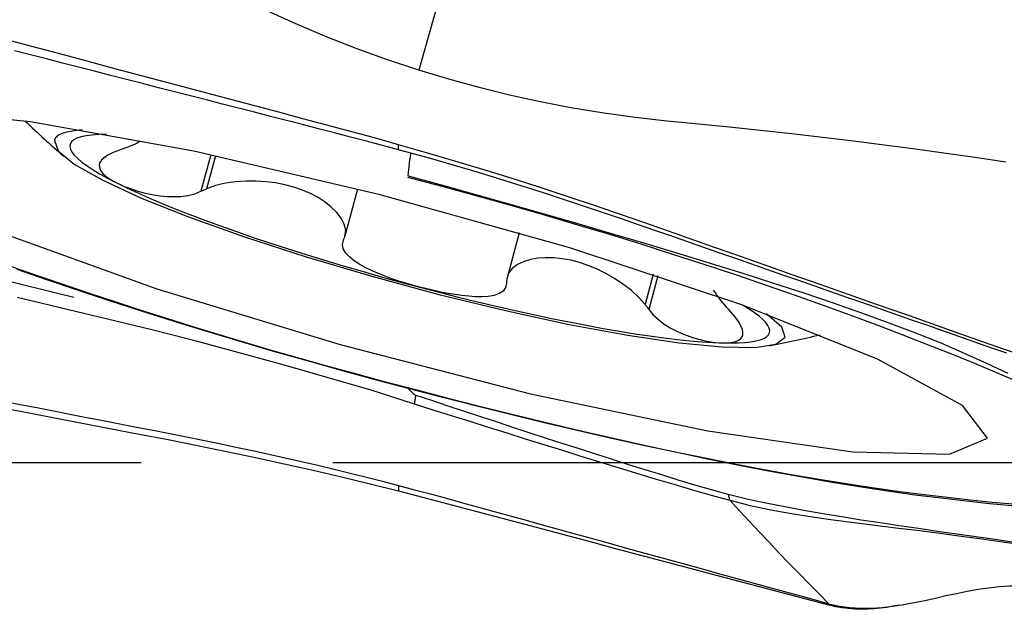
# Model space of a CAD drawing. Extents: x -29 to 66, y -61 to 71.
# Drawn here: x 45 to 48, y 0 to 1 of the extents above; entities that cross this region are included whole.
import ezdxf

# ---------------------------------------------------------------- set-up
doc = ezdxf.new("R2010")
doc.units = 0
doc.header["$MEASUREMENT"] = 0
doc.linetypes.add('CENTER', pattern=[5.059896, 3.162435, -0.632487, 0.632487, -0.632487])
doc.layers.add('1', color=4, linetype='CONTINUOUS')
doc.layers.add('SK4', color=2, linetype='CENTER')

msp = doc.modelspace()

# ---------------------------------------------------------------- linework, layer by layer
at = {"layer": '1'}
for p, q in [((45.19614, 1.015628), (45.1638, 0.895198)), ((45.211686, 1.01229), (45.182497, 0.903596)), ((45.681232, 0.902558), (45.639325, 0.746508)), ((46.215005, 0.757866), (46.174085, 0.605487)), ((46.657629, 0.62112), (46.630913, 0.521634)), ((46.673516, 0.615893), (46.643717, 0.504929))]:
    msp.add_line(p, q, dxfattribs=at)
for points in [[(46.221554, 2.49994, 0), (46.109028, 2.098293, 0), (45.996502, 1.696645, 0), (45.883976, 1.294998, 0)], [(45.883976, 1.294998, 0), (45.780032, 1.329541, 0), (45.676986, 1.366462, 0), (45.575153, 1.406378, 0), (45.474507, 1.448867, 0), (45.37515, 1.493873, 0), (45.277204, 1.541386, 0), (45.18077, 1.59137, 0), (45.085931, 1.643759, 0), (44.992767, 1.698484, 0), (44.901357, 1.755492, 0), (44.811774, 1.81474, 0), (44.724089, 1.876183, 0), (44.638331, 1.939783, 0), (44.554436, 2.005428, 0)], [(45.816475, 1.048965, 0), (45.737382, 1.071008, 0), (45.658288, 1.092539, 0), (45.579195, 1.113658, 0), (45.500102, 1.13472, 0), (45.421009, 1.155802, 0), (45.341916, 1.176873, 0), (45.262823, 1.197932, 0), (45.18373, 1.218981, 0), (45.104637, 1.240021, 0), (45.025543, 1.26105, 0), (44.94645, 1.282071, 0), (44.867357, 1.303083, 0), (44.788264, 1.324088, 0), (44.709171, 1.345085, 0), (44.630078, 1.366076, 0), (44.550985, 1.38706, 0), (44.471892, 1.408037, 0), (44.392798, 1.429007, 0)], [(45.81665, 1.032173, 0), (45.763794, 1.046417, 0), (45.710938, 1.060446, 0), (45.658082, 1.074284, 0), (45.605226, 1.08797, 0), (45.552371, 1.101557, 0), (45.499515, 1.115106, 0), (45.446659, 1.128662, 0), (45.393804, 1.142231, 0), (45.340948, 1.155801, 0), (45.288092, 1.169367, 0), (45.235237, 1.182928, 0), (45.182381, 1.196484, 0), (45.129525, 1.210036, 0), (45.07667, 1.223585, 0), (45.023814, 1.23713, 0), (44.970958, 1.250673, 0), (44.918102, 1.264214, 0), (44.865247, 1.277753, 0), (44.812391, 1.291291, 0), (44.759535, 1.304828, 0), (44.70668, 1.318366, 0), (44.653824, 1.331903, 0), (44.600968, 1.345439, 0), (44.548113, 1.358971, 0)], [(47.822973, 0.991366, 0), (47.720615, 1.006387, 0), (47.618189, 1.020932, 0), (47.515688, 1.034943, 0), (47.413116, 1.048396, 0), (47.310476, 1.061304, 0), (47.207775, 1.073684, 0), (47.105019, 1.085548, 0), (47.002208, 1.096902, 0), (46.899335, 1.107733, 0), (46.796385, 1.117894, 0), (46.693407, 1.127854, 0), (46.590596, 1.139546, 0), (46.488129, 1.154112, 0), (46.38602, 1.171061, 0), (46.284379, 1.190659, 0), (46.183289, 1.21292, 0), (46.082784, 1.237675, 0), (45.983052, 1.265232, 0), (45.883976, 1.294998, 0)], [(47.76185, 0.079702, 0), (47.679776, 0.188138, 0), (47.399165, 0.340527, 0), (46.950427, 0.520356, 0), (46.38219, 0.708137, 0), (45.75603, 0.883522, 0), (45.139803, 1.027504, 0), (44.600285, 1.124481, 0), (44.195941, 1.163944, 0), (43.97059, 1.141617, 0), (43.94865, 1.059919, 0), (44.1325, 0.927703, 0), (44.502217, 0.759298, 0), (45.017735, 0.572951, 0), (45.623192, 0.388858, 0), (46.252975, 0.226966, 0), (46.838838, 0.104821, 0), (47.317294, 0.035657, 0), (47.636495, 0.026971, 0), (47.76185, 0.079702, 0)], [(44.771045, 1.09759, 0), (44.762504, 1.096908, 0), (44.754363, 1.096098, 0), (44.746625, 1.095161, 0), (44.739293, 1.094097, 0), (44.73237, 1.092906, 0), (44.725859, 1.09159, 0), (44.719761, 1.090148, 0), (44.714078, 1.08858, 0), (44.708814, 1.086889, 0), (44.703969, 1.085073, 0), (44.699546, 1.083134, 0), (44.695545, 1.081073, 0), (44.691969, 1.07889, 0), (44.688819, 1.076585, 0), (44.686095, 1.074161, 0), (44.683799, 1.071617, 0), (44.681932, 1.068954, 0), (44.680494, 1.066174, 0), (44.679485, 1.063278, 0)], [(44.851491, 1.083564, 0), (44.826199, 1.082689, 0), (44.803758, 1.08089, 0), (44.784227, 1.078173, 0), (44.76766, 1.074544, 0), (44.7541, 1.070014, 0), (44.743584, 1.064595, 0), (44.73614, 1.0583, 0), (44.731789, 1.051148, 0), (44.730542, 1.043157, 0), (44.732402, 1.034349, 0), (44.737365, 1.024747, 0), (44.745416, 1.014377, 0), (44.756535, 1.003267, 0), (44.770692, 0.991448, 0), (44.787848, 0.97895, 0), (44.807957, 0.965808, 0), (44.830966, 0.952056, 0), (44.856812, 0.937731, 0), (44.885426, 0.922873, 0)], [(44.679485, 1.063278, 0), (44.692212, 1.029121, 0), (44.745361, 0.98515, 0), (44.837133, 0.932851, 0), (44.964424, 0.873996, 0), (45.122924, 0.810575, 0), (45.307272, 0.744735, 0), (45.511227, 0.678703, 0), (45.72789, 0.614715, 0), (45.949926, 0.554936, 0), (46.169824, 0.501388, 0), (46.380141, 0.455884, 0), (46.573761, 0.419963, 0), (46.74413, 0.394842, 0), (46.885485, 0.381369, 0), (46.993041, 0.380002, 0), (47.063159, 0.390786, 0), (47.093465, 0.413357, 0), (47.082935, 0.44695, 0), (47.031925, 0.490429, 0)], [(44.962408, 1.059062, 0), (44.956498, 1.056039, 0), (44.950318, 1.053022, 0), (44.94386, 1.05002, 0), (44.937118, 1.047047, 0), (44.930085, 1.044112, 0), (44.922753, 1.041227, 0), (44.915117, 1.038404, 0)], [(45.81665, 1.032175, 0), (45.816633, 1.033854, 0), (45.816615, 1.035533, 0), (45.816598, 1.037212, 0), (45.81658, 1.038891, 0), (45.816563, 1.04057, 0), (45.816545, 1.042249, 0), (45.816528, 1.043928, 0), (45.81651, 1.045607, 0), (45.816493, 1.047286, 0), (45.816475, 1.048965, 0)], [(47.860213, 0.358139, 0), (47.767315, 0.390898, 0), (47.674418, 0.423647, 0), (47.58152, 0.456371, 0), (47.488623, 0.489074, 0), (47.395725, 0.52176, 0), (47.302828, 0.554433, 0), (47.20993, 0.587092, 0), (47.117032, 0.619738, 0), (47.024135, 0.65237, 0), (46.931237, 0.684988, 0), (46.83834, 0.717596, 0), (46.745442, 0.750197, 0), (46.652545, 0.782771, 0), (46.559647, 0.81525, 0), (46.46675, 0.847157, 0), (46.373853, 0.878261, 0), (46.280956, 0.908604, 0), (46.188059, 0.938186, 0), (46.095163, 0.967008, 0), (46.002267, 0.995077, 0), (45.909371, 1.022395, 0), (45.816475, 1.048965, 0)], [(44.894445, 1.031001, 0), (44.873748, 1.02306, 0), (44.856596, 1.014579, 0), (44.843715, 1.005984, 0), (44.835024, 0.997643, 0), (44.829902, 0.989652, 0), (44.82776, 0.981972, 0), (44.828101, 0.974588, 0), (44.830442, 0.967482, 0), (44.834474, 0.960613, 0), (44.840015, 0.953948, 0), (44.846887, 0.947455, 0), (44.85493, 0.941104, 0), (44.864072, 0.93489, 0), (44.874256, 0.928813, 0), (44.885426, 0.922873, 0)], [(44.915117, 1.038404, 0), (44.912164, 1.037346, 0), (44.909211, 1.036289, 0), (44.906258, 1.035232, 0), (44.903305, 1.034174, 0), (44.900352, 1.033117, 0), (44.897399, 1.032059, 0), (44.894445, 1.031001, 0)], [(47.825982, 0.360386, 0), (47.773105, 0.378866, 0), (47.720227, 0.397342, 0), (47.66735, 0.415817, 0), (47.614473, 0.43429, 0), (47.561595, 0.45276, 0), (47.508718, 0.471228, 0), (47.45584, 0.48969, 0), (47.402963, 0.508148, 0), (47.350086, 0.526599, 0), (47.297208, 0.545045, 0), (47.244331, 0.563486, 0), (47.191453, 0.581921, 0), (47.138576, 0.600352, 0), (47.085699, 0.618778, 0), (47.032821, 0.6372, 0), (46.979944, 0.655618, 0), (46.927066, 0.674031, 0), (46.874189, 0.69244, 0), (46.821312, 0.710846, 0), (46.768434, 0.729248, 0), (46.715557, 0.747647, 0), (46.662679, 0.766047, 0), (46.609802, 0.784433, 0), (46.556925, 0.802714, 0), (46.504047, 0.820806, 0), (46.45117, 0.83866, 0), (46.398293, 0.856266, 0), (46.345416, 0.873617, 0), (46.292539, 0.89071, 0), (46.239662, 0.907549, 0), (46.186785, 0.924137, 0), (46.133908, 0.940481, 0), (46.081032, 0.956595, 0), (46.028155, 0.972475, 0), (45.975278, 0.987918, 0), (45.922402, 1.002945, 0), (45.869526, 1.017688, 0), (45.81665, 1.032173, 0)], [(45.848155, 0.946552, 0), (45.84938, 0.956861, 0), (45.850605, 0.96717, 0), (45.85183, 0.977479, 0), (45.853055, 0.987788, 0), (45.85428, 0.998097, 0), (45.855505, 1.008405, 0), (45.85673, 1.018714, 0)], [(45.848155, 0.946553, 0), (45.961699, 0.915367, 0), (46.075052, 0.88377, 0), (46.188081, 0.851843, 0), (46.300656, 0.819666, 0), (46.4126, 0.787345, 0), (46.523593, 0.754986, 0), (46.633465, 0.722511, 0), (46.742112, 0.689844, 0), (46.849083, 0.657092, 0), (46.953686, 0.624447, 0), (47.055804, 0.591972, 0), (47.155376, 0.559599, 0), (47.252046, 0.527001, 0), (47.345674, 0.493979, 0), (47.436522, 0.460789, 0), (47.524328, 0.427652, 0), (47.607647, 0.394418, 0), (47.685672, 0.360742, 0), (47.759294, 0.327391, 0), (47.828915, 0.294942, 0)], [(44.885426, 0.922873, 0), (44.897534, 0.917077, 0), (44.910576, 0.911443, 0), (44.924552, 0.906001, 0), (44.93946, 0.900779, 0), (44.955319, 0.895811, 0), (44.972185, 0.891178, 0), (44.990118, 0.88697, 0), (45.009181, 0.883274, 0), (45.029416, 0.88025, 0), (45.050816, 0.878204, 0), (45.073369, 0.877454, 0), (45.096843, 0.878358, 0), (45.120494, 0.881432, 0), (45.143376, 0.887088, 0), (45.1638, 0.895198, 0)], [(44.885426, 0.922873, 0), (44.918793, 0.906538, 0), (44.955099, 0.889694, 0), (44.994234, 0.872393, 0), (45.036079, 0.854687, 0), (45.080508, 0.83663, 0), (45.127385, 0.818277, 0), (45.176569, 0.799683, 0), (45.227909, 0.780906, 0), (45.28125, 0.762001, 0), (45.336429, 0.743026, 0), (45.39328, 0.72404, 0), (45.451629, 0.705099, 0), (45.5113, 0.686262, 0), (45.572111, 0.667585, 0), (45.633877, 0.649125, 0), (45.696411, 0.630938, 0), (45.759523, 0.61308, 0), (45.823021, 0.595604, 0), (45.886713, 0.578564, 0)], [(45.639325, 0.746508, 0), (45.642054, 0.766414, 0), (45.637165, 0.786715, 0), (45.626791, 0.80655, 0), (45.612243, 0.825401, 0), (45.594333, 0.843076, 0), (45.573731, 0.859377, 0), (45.550761, 0.874185, 0), (45.525689, 0.887404, 0), (45.49878, 0.89894, 0), (45.47034, 0.908687, 0), (45.440754, 0.916536, 0), (45.410063, 0.922495, 0), (45.37818, 0.926561, 0), (45.345409, 0.928639, 0), (45.312098, 0.928632, 0), (45.278418, 0.926396, 0), (45.244871, 0.921717, 0), (45.212293, 0.914276, 0), (45.182497, 0.903596, 0)], [(47.873101, 0.261547, 0), (47.803215, 0.291995, 0), (47.728617, 0.323255, 0), (47.649682, 0.355224, 0), (47.567555, 0.3876, 0), (47.483775, 0.420158, 0), (47.397787, 0.452955, 0), (47.30888, 0.485958, 0), (47.217535, 0.519062, 0), (47.124177, 0.552234, 0), (47.028641, 0.585487, 0), (46.930554, 0.618837, 0), (46.829784, 0.652287, 0), (46.726476, 0.685784, 0), (46.621234, 0.719122, 0), (46.514459, 0.752174, 0), (46.406022, 0.784924, 0), (46.295795, 0.817322, 0), (46.184617, 0.8491, 0), (46.072812, 0.880192, 0), (45.96047, 0.910605, 0), (45.847682, 0.940341, 0)], [(45.1638, 0.895198, 0), (45.166471, 0.896398, 0), (45.169142, 0.897598, 0), (45.171813, 0.898798, 0), (45.174484, 0.899997, 0), (45.177155, 0.901197, 0), (45.179826, 0.902397, 0), (45.182497, 0.903596, 0)], [(44.002336, 0.849691, 0), (44.067034, 0.823767, 0), (44.133579, 0.797629, 0), (44.201088, 0.771384, 0), (44.269858, 0.744998, 0), (44.340632, 0.718438, 0), (44.413123, 0.691791, 0), (44.487118, 0.665091, 0), (44.562386, 0.638347, 0), (44.639047, 0.611551, 0), (44.717306, 0.584695, 0), (44.797298, 0.557774, 0), (44.879036, 0.530787, 0), (44.962398, 0.503779, 0), (45.047029, 0.47687, 0), (45.132692, 0.450136, 0), (45.219353, 0.423598, 0), (45.307153, 0.39726, 0), (45.396121, 0.371159, 0), (45.485686, 0.345469, 0), (45.575672, 0.320224, 0), (45.666031, 0.295422, 0), (45.756717, 0.271062, 0), (45.847682, 0.24714, 0)], [(45.886713, 0.578564, 0), (45.863481, 0.584919, 0), (45.840385, 0.591712, 0), (45.817476, 0.598954, 0), (45.794805, 0.606654, 0), (45.772456, 0.614827, 0), (45.75057, 0.623522, 0), (45.729292, 0.632796, 0), (45.708745, 0.64272, 0), (45.689147, 0.653413, 0), (45.67112, 0.664937, 0), (45.655332, 0.677342, 0), (45.64254, 0.690688, 0), (45.634, 0.704843, 0), (45.631084, 0.719348, 0), (45.634404, 0.733373, 0)], [(45.634404, 0.733373, 0), (45.635107, 0.735249, 0), (45.63581, 0.737126, 0), (45.636513, 0.739003, 0), (45.637216, 0.740879, 0), (45.637919, 0.742755, 0), (45.638622, 0.744632, 0), (45.639325, 0.746508, 0)], [(46.630913, 0.521634, 0), (46.609485, 0.545835, 0), (46.584512, 0.56844, 0), (46.557699, 0.589006, 0), (46.529743, 0.607505, 0), (46.501282, 0.623796, 0), (46.47246, 0.637955, 0), (46.443444, 0.649966, 0), (46.414546, 0.659737, 0), (46.385873, 0.667249, 0), (46.357443, 0.672493, 0), (46.329574, 0.675397, 0), (46.302571, 0.675908, 0), (46.276712, 0.673983, 0), (46.252278, 0.669576, 0), (46.229572, 0.662623, 0), (46.209249, 0.652952, 0), (46.192192, 0.640369, 0), (46.179722, 0.624638, 0), (46.174085, 0.605487, 0)], [(45.848155, 0.24445, 0), (45.735603, 0.274268, 0), (45.623328, 0.304823, 0), (45.511457, 0.336042, 0), (45.400119, 0.367855, 0), (45.289486, 0.40019, 0), (45.179891, 0.433013, 0), (45.071491, 0.466331, 0), (44.964348, 0.500141, 0), (44.858866, 0.534319, 0), (44.755709, 0.568642, 0), (44.655056, 0.603042, 0), (44.556905, 0.637477, 0)], [(44.743695, 0.545012, 0), (44.690286, 0.558179, 0), (44.636879, 0.571328, 0), (44.583464, 0.584421, 0), (44.530031, 0.597419, 0)], [(46.173112, 0.59131, 0), (46.170409, 0.577182, 0), (46.162032, 0.565685, 0), (46.148762, 0.557225, 0), (46.132089, 0.551629, 0), (46.113173, 0.548381, 0), (46.092617, 0.547033, 0), (46.070983, 0.547213, 0), (46.048787, 0.548559, 0), (46.026158, 0.550858, 0), (46.003194, 0.553986, 0), (45.980024, 0.557814, 0), (45.95675, 0.562229, 0), (45.933405, 0.567184, 0), (45.910041, 0.572642, 0), (45.886713, 0.578564, 0)], [(46.174085, 0.605487, 0), (46.173946, 0.603462, 0), (46.173807, 0.601437, 0), (46.173668, 0.599411, 0), (46.173529, 0.597386, 0), (46.17339, 0.595361, 0), (46.173251, 0.593335, 0), (46.173112, 0.59131, 0)], [(45.886713, 0.578564, 0), (45.950405, 0.562012, 0), (46.013903, 0.545997, 0), (46.077015, 0.530569, 0), (46.139549, 0.515774, 0), (46.201315, 0.501657, 0), (46.262126, 0.488261, 0), (46.321797, 0.475627, 0), (46.380146, 0.463794, 0), (46.436997, 0.452796, 0), (46.492176, 0.442667, 0), (46.545517, 0.433439, 0), (46.596857, 0.425139, 0), (46.64604, 0.417793, 0), (46.692918, 0.411422, 0), (46.737347, 0.406046, 0), (46.779192, 0.401682, 0), (46.818327, 0.398343, 0), (46.854633, 0.396038, 0), (46.887999, 0.394775, 0)], [(46.898292, 0.515421, 0), (46.891238, 0.523599, 0), (46.884627, 0.53162, 0), (46.878437, 0.539469, 0), (46.872646, 0.547134, 0), (46.867234, 0.5546, 0), (46.862178, 0.561856, 0), (46.857458, 0.568887, 0)], [(44.55702, 0.545904, 0), (44.630242, 0.52789, 0), (44.703534, 0.510064, 0), (44.776914, 0.492458, 0), (44.85038, 0.474962, 0), (44.923866, 0.457392, 0), (44.997298, 0.439576, 0), (45.070601, 0.421337, 0), (45.143702, 0.402513, 0), (45.216611, 0.383186, 0), (45.289385, 0.363451, 0), (45.362063, 0.343347, 0), (45.434663, 0.322952, 0), (45.507209, 0.302366, 0), (45.579716, 0.281661, 0), (45.652172, 0.260733, 0), (45.724514, 0.239335, 0), (45.796477, 0.216794, 0), (45.868102, 0.193042, 0)], [(46.630913, 0.521634, 0), (46.632742, 0.519248, 0), (46.634571, 0.516862, 0), (46.636401, 0.514475, 0), (46.63823, 0.512089, 0), (46.640059, 0.509702, 0), (46.641888, 0.507316, 0), (46.643717, 0.504929, 0)], [(46.643717, 0.504929, 0), (46.658066, 0.48767, 0), (46.675361, 0.47146, 0), (46.694443, 0.457061, 0), (46.713994, 0.444816, 0), (46.733304, 0.434551, 0), (46.752181, 0.425966, 0), (46.770423, 0.418823, 0), (46.787848, 0.412892, 0), (46.804452, 0.407991, 0), (46.820268, 0.404005, 0), (46.835316, 0.400822, 0), (46.849617, 0.398341, 0), (46.863171, 0.396523, 0), (46.875968, 0.395343, 0), (46.887999, 0.394775, 0)], [(46.887999, 0.394775, 0), (46.914682, 0.394527, 0), (46.938978, 0.39508, 0), (46.960831, 0.396431, 0), (46.980191, 0.398577, 0), (46.997013, 0.401514, 0), (47.011258, 0.405234, 0), (47.022892, 0.40973, 0), (47.031888, 0.414989, 0), (47.038226, 0.421002, 0), (47.041891, 0.427752, 0), (47.042875, 0.435226, 0), (47.041175, 0.443404, 0), (47.036795, 0.452269, 0), (47.029745, 0.4618, 0), (47.020041, 0.471975, 0), (47.007707, 0.482769, 0), (46.992771, 0.494159, 0), (46.975267, 0.506117, 0), (46.955236, 0.518616, 0)], [(46.887999, 0.394775, 0), (46.899246, 0.394802, 0), (46.909677, 0.395442, 0), (46.919242, 0.396722, 0), (46.927895, 0.398668, 0), (46.93558, 0.401322, 0), (46.942174, 0.404787, 0), (46.94754, 0.409175, 0), (46.951544, 0.414599, 0), (46.953953, 0.42123, 0), (46.95437, 0.429351, 0), (46.952383, 0.439258, 0), (46.947574, 0.451175, 0), (46.939454, 0.465235, 0), (46.927755, 0.481374, 0), (46.913071, 0.498669, 0)], [(46.913071, 0.498669, 0), (46.91096, 0.501063, 0), (46.908849, 0.503456, 0), (46.906738, 0.505849, 0), (46.904627, 0.508242, 0), (46.902515, 0.510635, 0), (46.900404, 0.513028, 0), (46.898292, 0.515421, 0)], [(45.847682, 0.24714, 0), (45.959591, 0.218017, 0), (46.070957, 0.189443, 0), (46.181541, 0.16166, 0), (46.291173, 0.13484, 0), (46.399742, 0.109093, 0), (46.507289, 0.084379, 0), (46.613996, 0.060524, 0), (46.719745, 0.037658, 0), (46.824207, 0.015927, 0), (46.925958, -0.004375, 0), (47.024542, -0.02318, 0), (47.120046, -0.040529, 0), (47.212557, -0.056465, 0), (47.302132, -0.071013, 0), (47.388694, -0.084137, 0), (47.472161, -0.095792, 0), (47.552488, -0.106016, 0), (47.629694, -0.114973, 0), (47.705068, -0.123219, 0), (47.777967, -0.130505, 0), (47.846807, -0.136315, 0)], [(47.842474, -0.143144, 0), (47.769627, -0.135983, 0), (47.692121, -0.127649, 0), (47.609197, -0.118316, 0), (47.521959, -0.107488, 0), (47.431597, -0.09498, 0), (47.3386, -0.08082, 0), (47.242928, -0.065104, 0), (47.144749, -0.047935, 0), (47.044307, -0.029407, 0), (46.941762, -0.009598, 0), (46.837278, 0.011413, 0), (46.731204, 0.033512, 0), (46.624139, 0.056555, 0), (46.516161, 0.080526, 0), (46.407135, 0.105468, 0), (46.297278, 0.131318, 0), (46.186657, 0.1581, 0), (46.075122, 0.185893, 0), (45.962413, 0.214712, 0), (45.848155, 0.244451, 0)], [(45.848155, 0.244451, 0), (45.851519, 0.241195, 0), (45.854884, 0.237939, 0), (45.858249, 0.234682, 0), (45.861613, 0.231425, 0), (45.864978, 0.228168, 0), (45.868342, 0.22491, 0), (45.871706, 0.221652, 0)], [(44.51127, 0.202302, 0), (44.566227, 0.191624, 0), (44.621184, 0.180951, 0), (44.676142, 0.170284, 0), (44.7311, 0.159621, 0), (44.786058, 0.148965, 0), (44.841017, 0.138313, 0), (44.895976, 0.127668, 0), (44.950939, 0.117032, 0), (45.005897, 0.106393, 0), (45.060805, 0.095675, 0), (45.115622, 0.084807, 0), (45.170324, 0.073747, 0), (45.224906, 0.062488, 0), (45.279363, 0.051023, 0), (45.333696, 0.03935, 0), (45.387905, 0.027471, 0), (45.441991, 0.015388, 0), (45.49596, 0.003109, 0), (45.549816, -0.009357, 0), (45.603559, -0.022011, 0), (45.657086, -0.03503, 0), (45.710409, -0.048396, 0), (45.763592, -0.061996, 0), (45.81665, -0.075805, 0)], [(45.871635, 0.213353, 0), (45.871344, 0.211166, 0), (45.870987, 0.208738, 0), (45.870564, 0.20607, 0), (45.870074, 0.203163, 0), (45.869517, 0.200015, 0), (45.868893, 0.196628, 0), (45.868203, 0.193, 0)], [(45.871706, 0.221652, 0), (45.871914, 0.22128, 0), (45.87205, 0.220636, 0), (45.872113, 0.219722, 0), (45.872102, 0.218537, 0), (45.872019, 0.21708, 0), (45.871863, 0.215352, 0), (45.871635, 0.213353, 0)], [(46.905129, -0.106172, 0), (46.850187, -0.090724, 0), (46.795445, -0.074538, 0), (46.740804, -0.058025, 0), (46.686244, -0.041277, 0), (46.631746, -0.024356, 0), (46.577294, -0.007311, 0), (46.522883, 0.009845, 0), (46.468511, 0.027108, 0), (46.414173, 0.044471, 0), (46.359867, 0.061928, 0), (46.305588, 0.079473, 0), (46.25134, 0.097082, 0), (46.197122, 0.114749, 0), (46.142909, 0.132507, 0), (46.08869, 0.150378, 0), (46.034485, 0.1683, 0), (45.980269, 0.186202, 0), (45.926018, 0.20401, 0), (45.871706, 0.221652, 0)], [(44.475921, 0.186392, 0), (44.572605, 0.167859, 0), (44.669289, 0.149342, 0), (44.765975, 0.130841, 0), (44.862665, 0.112363, 0), (44.959349, 0.093888, 0), (45.055993, 0.07536, 0), (45.152362, 0.056378, 0), (45.248341, 0.03675, 0), (45.34395, 0.016507, 0), (45.439189, -0.004351, 0), (45.534059, -0.025823, 0), (45.628563, -0.047906, 0), (45.722701, -0.070598, 0), (45.816475, -0.093898, 0)], [(45.868101, 0.193034, 0), (45.929332, 0.174267, 0), (45.990515, 0.15527, 0), (46.051682, 0.136099, 0), (46.112866, 0.116806, 0), (46.174063, 0.097504, 0), (46.235239, 0.078336, 0), (46.296455, 0.059245, 0), (46.357717, 0.040155, 0), (46.419009, 0.021138, 0), (46.480331, 0.002216, 0), (46.541685, -0.016595, 0), (46.603073, -0.035279, 0), (46.664496, -0.053816, 0), (46.725961, -0.072136, 0), (46.787505, -0.090169, 0), (46.849143, -0.107882, 0), (46.910868, -0.12436, 0)], [(45.81665, -0.075803, 0), (45.816633, -0.077613, 0), (45.816615, -0.079422, 0), (45.816598, -0.081232, 0), (45.81658, -0.083041, 0), (45.816563, -0.084851, 0), (45.816545, -0.08666, 0), (45.816528, -0.08847, 0), (45.81651, -0.090279, 0), (45.816493, -0.092088, 0), (45.816475, -0.093898, 0)], [(45.816475, -0.093898, 0), (45.896034, -0.114207, 0), (45.975344, -0.134932, 0), (46.054453, -0.155991, 0), (46.133538, -0.177083, 0), (46.212637, -0.198145, 0), (46.291734, -0.219201, 0), (46.370829, -0.240252, 0), (46.449923, -0.261299, 0), (46.529016, -0.282339, 0), (46.608108, -0.303373, 0), (46.687199, -0.324401, 0), (46.76629, -0.345421, 0), (46.845381, -0.366433, 0), (46.924472, -0.387438, 0), (47.003564, -0.408434, 0), (47.082656, -0.429421, 0), (47.161749, -0.4504, 0), (47.240842, -0.471371, 0)], [(45.81665, -0.075805, 0), (45.869572, -0.089802, 0), (45.922389, -0.103974, 0), (45.975114, -0.118299, 0), (46.027765, -0.132748, 0), (46.080369, -0.147273, 0), (46.132956, -0.161825, 0), (46.185547, -0.176365, 0), (46.238146, -0.190889, 0), (46.290748, -0.205405, 0), (46.343349, -0.21992, 0), (46.395949, -0.234432, 0), (46.448548, -0.248943, 0), (46.501147, -0.263451, 0), (46.553746, -0.277957, 0), (46.606345, -0.292459, 0), (46.658944, -0.306958, 0), (46.711543, -0.321452, 0), (46.764144, -0.335942, 0), (46.816745, -0.350427, 0), (46.869348, -0.364907, 0), (46.921952, -0.379381, 0), (46.974558, -0.393848, 0), (47.027165, -0.408311, 0), (47.079771, -0.422771, 0), (47.132375, -0.437232, 0), (47.184976, -0.451696, 0), (47.237573, -0.466164, 0)], [(48.354196, -0.347474, 0), (48.291539, -0.335189, 0), (48.228736, -0.323478, 0), (48.165828, -0.312381, 0), (48.102844, -0.301862, 0), (48.039797, -0.291823, 0), (47.976699, -0.282177, 0), (47.913561, -0.272832, 0), (47.850389, -0.263686, 0), (47.787186, -0.254636, 0), (47.723948, -0.245596, 0), (47.660685, -0.236533, 0), (47.597409, -0.227432, 0), (47.534127, -0.2183, 0), (47.470855, -0.209066, 0), (47.407608, -0.199649, 0), (47.344402, -0.189968, 0), (47.28125, -0.179942, 0), (47.218175, -0.169475, 0), (47.155206, -0.158482, 0), (47.092366, -0.146936, 0), (47.029677, -0.134867, 0), (46.967205, -0.121651, 0), (46.905129, -0.106171, 0)], [(46.910872, -0.124361, 0), (46.910347, -0.120784, 0), (46.909722, -0.117528, 0), (46.908998, -0.114595, 0), (46.908176, -0.111989, 0), (46.907256, -0.109715, 0), (46.90624, -0.107774, 0), (46.905129, -0.106172, 0)], [(47.237573, -0.466164, 0), (47.204576, -0.43282, 0), (47.171619, -0.399378, 0), (47.138737, -0.365741, 0), (47.105946, -0.331872, 0), (47.073229, -0.297811, 0), (47.040572, -0.263589, 0), (47.007995, -0.229158, 0), (46.97553, -0.194448, 0), (46.943173, -0.159473, 0), (46.91087, -0.124362, 0)], [(46.910872, -0.124366, 0), (46.978468, -0.142018, 0), (47.046678, -0.156036, 0), (47.115205, -0.168197, 0), (47.183954, -0.179066, 0), (47.252852, -0.188911, 0), (47.321826, -0.198047, 0), (47.390832, -0.206806, 0), (47.459862, -0.215373, 0), (47.528909, -0.223928, 0), (47.597966, -0.232649, 0), (47.667028, -0.241693, 0), (47.736107, -0.251058, 0), (47.805193, -0.260775, 0), (47.874266, -0.270795, 0), (47.943299, -0.281024, 0), (48.012285, -0.291534, 0), (48.08121, -0.302446, 0), (48.150058, -0.313883, 0), (48.21883, -0.32597, 0), (48.287501, -0.338778, 0), (48.355896, -0.35222, 0)], [(47.237573, -0.466164, 0), (47.272341, -0.474095, 0), (47.307664, -0.479059, 0), (47.343266, -0.481243, 0), (47.378944, -0.48096, 0), (47.414534, -0.478559, 0), (47.449968, -0.474412, 0), (47.485209, -0.468886, 0), (47.520274, -0.462327, 0), (47.555194, -0.455064, 0), (47.59003, -0.447399, 0), (47.624845, -0.439627, 0), (47.659703, -0.432043, 0), (47.694663, -0.424943, 0), (47.729774, -0.418626, 0), (47.765067, -0.413402, 0), (47.80054, -0.409599, 0), (47.836159, -0.40755, 0), (47.87183, -0.407582, 0), (47.907418, -0.410005, 0), (47.942719, -0.415064, 0)], [(47.240842, -0.471371, 0), (47.240377, -0.470624, 0), (47.239911, -0.469878, 0), (47.239445, -0.469133, 0), (47.238978, -0.468389, 0), (47.23851, -0.467646, 0), (47.238042, -0.466905, 0), (47.237573, -0.466164, 0)], [(47.470928, -0.470991, 0), (47.450287, -0.474835, 0), (47.429544, -0.478159, 0), (47.408672, -0.480889, 0), (47.387634, -0.482933, 0), (47.366495, -0.484204, 0), (47.345329, -0.484616, 0), (47.324211, -0.484083, 0), (47.303194, -0.482541, 0), (47.282289, -0.479942, 0), (47.2615, -0.476235, 0), (47.240834, -0.471369, 0)]]:
    msp.add_polyline3d(points, dxfattribs=at)
for start, end in [(225.92188, 229.448415), (280.488011, 284.014546)]:
    msp.add_arc((46.53104, 3.138421), 2.8, start, end, dxfattribs=at)
at = {"layer": 'SK4'}
msp.add_line((-5, 0), (55, 0), dxfattribs=at)

doc.saveas('drawing.dxf')
